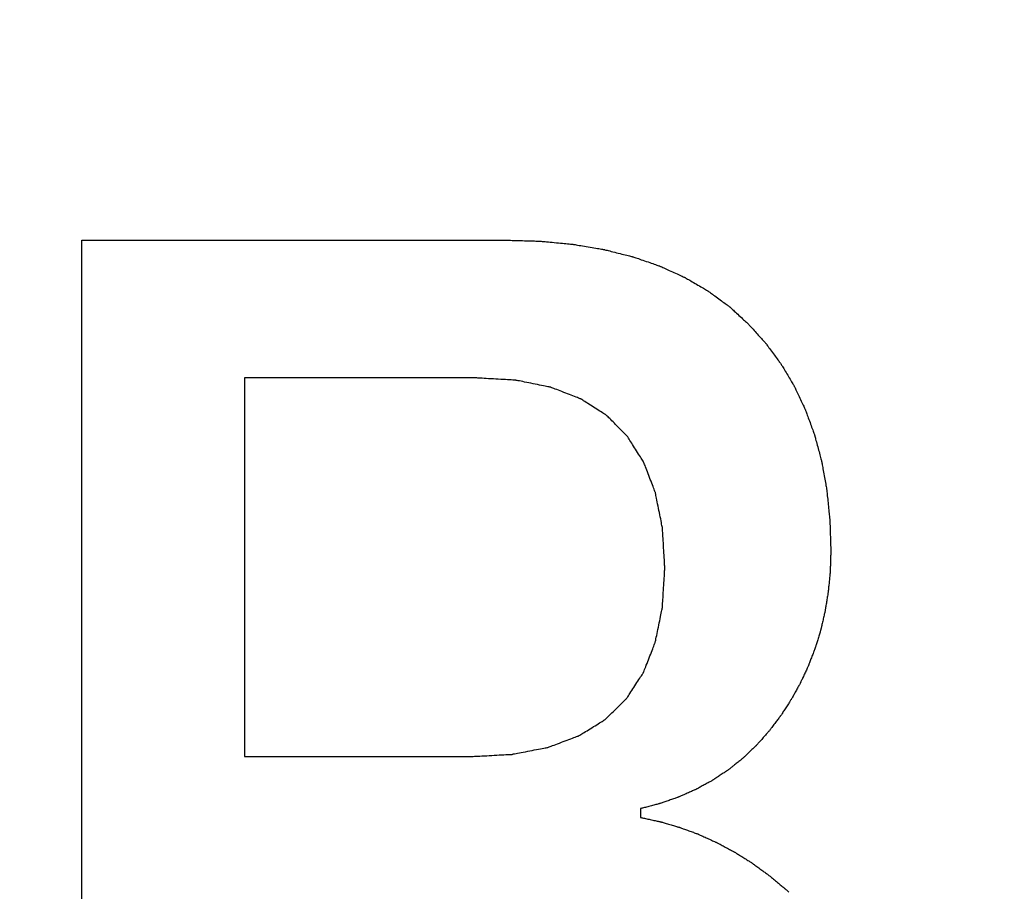
# Model space of a CAD drawing. Units: millimetres. Extents: x -174 to 420, y 0 to 420.
# Drawn here: x 290 to 291, y 256 to 258 of the extents above; entities that cross this region are included whole.
import ezdxf

# ---------------------------------------------------------------- set-up
doc = ezdxf.new("R2010")
doc.units = ezdxf.units.MM
doc.layers.get('0').update_dxf_attribs({"color": 47})
doc.layers.add('text', color=250, linetype='Continuous')
doc.layers.add('РАЗМЕРЫ', color=7, linetype='Continuous', lineweight=25)
doc.styles.add('GOST', font='GOST.shx', dxfattribs={"width": 0.8, "oblique": 15})
doc.dimstyles.new('GOST', dxfattribs={"dimscale": 0, "dimtxt": 3.5, "dimasz": 4, "dimexe": 1.25, "dimexo": 0, "dimgap": 1, "dimtad": 1, "dimrnd": 0.5, "dimtxsty": 'GOST', "dimcen": 1, "dimclrd": 256, "dimclre": 256, "dimadec": 0, "dimazin": 2, "dimtfac": 1, "dimtdec": 4, "dimtmove": 0, "dimatfit": 1, "dimfxl": 1, "dimtolj": 1, "dimtzin": 0, "dimlwd": -1, "dimarcsym": 0})

# ---------------------------------------------------------------- blocks, each defined once
blk = doc.blocks.new('_Oblique')
at = {"color": 0, "linetype": 'ByBlock', "lineweight": -2}
blk.add_line((-0.5, -0.5), (0.5, 0.5), dxfattribs=at)
blk = doc.blocks.new('*D215')
at = {"layer": 'Defpoints', "color": 0}
for p in [(349.5728, 298.1813), (288.7728, 233.6273), (349.5728, 233.6273)]:
    blk.add_point(p, dxfattribs=at)
at = {"layer": 'РАЗМЕРЫ', "lineweight": -2}
for p, q in [((288.7728, 233.6273), (288.7728, 299.4313)), ((349.5728, 233.6273), (349.5728, 299.4313))]:
    blk.add_line(p, q, dxfattribs=at)
at = {"layer": 'РАЗМЕРЫ'}
blk.add_line((288.7728, 298.1813), (349.5728, 298.1813), dxfattribs=at)
at = {"layer": 'РАЗМЕРЫ', "xscale": 4, "yscale": 4, "zscale": 4, "rotation": 180}
blk.add_blockref('_Oblique', (288.7728, 298.1813), dxfattribs=at)
at = {"layer": 'РАЗМЕРЫ', "xscale": 4, "yscale": 4, "zscale": 4}
blk.add_blockref('_Oblique', (349.5728, 298.1813), dxfattribs=at)
at = {"layer": 'РАЗМЕРЫ', "color": 0, "ltscale": 0.4, "insert": (319.1728, 300.9313), "char_height": 3.5, "attachment_point": 5, "style": 'GOST'}
blk.add_mtext('\\A1;61', dxfattribs=at)
blk = doc.blocks.new('*D217')
at = {"layer": 'Defpoints', "color": 0}
for p in [(288.7728, 298.1813), (283.7728, 233.6273), (288.7728, 233.6273)]:
    blk.add_point(p, dxfattribs=at)
at = {"layer": 'РАЗМЕРЫ', "lineweight": -2}
for p, q in [((283.7728, 233.6273), (283.7728, 299.4313)), ((288.7728, 233.6273), (288.7728, 299.4313))]:
    blk.add_line(p, q, dxfattribs=at)
at = {"layer": 'РАЗМЕРЫ'}
blk.add_line((283.7728, 298.1813), (288.7728, 298.1813), dxfattribs=at)
at = {"layer": 'РАЗМЕРЫ', "xscale": 4, "yscale": 4, "zscale": 4, "rotation": 180}
blk.add_blockref('_Oblique', (283.7728, 298.1813), dxfattribs=at)
at = {"layer": 'РАЗМЕРЫ', "xscale": 4, "yscale": 4, "zscale": 4}
blk.add_blockref('_Oblique', (288.7728, 298.1813), dxfattribs=at)
at = {"layer": 'РАЗМЕРЫ', "color": 0, "ltscale": 0.4, "insert": (286.2728, 300.9313), "char_height": 3.5, "attachment_point": 5, "style": 'GOST'}
blk.add_mtext('\\A1;5', dxfattribs=at)

msp = doc.modelspace()

# ---------------------------------------------------------------- linework, layer by layer
at = {"layer": 'text'}
for points in [[(289.6227, 257.4213, 0), (289.6257, 257.4213, 0), (289.6345, 257.4213, 0), (289.6485, 257.4213, 0), (289.6672, 257.4213, 0), (289.6901, 257.4213, 0), (289.7166, 257.4213, 0), (289.7463, 257.4213, 0), (289.7785, 257.4213, 0), (289.8129, 257.4213, 0), (289.8488, 257.4213, 0), (289.8858, 257.4213, 0), (289.9233, 257.4213, 0), (289.9607, 257.4213, 0), (289.9977, 257.4213, 0), (290.0336, 257.4213, 0), (290.068, 257.4213, 0), (290.1003, 257.4213, 0), (290.1299, 257.4213, 0), (290.1564, 257.4213, 0), (290.1793, 257.4213, 0), (290.198, 257.4213, 0), (290.212, 257.4213, 0), (290.2208, 257.4213, 0), (290.2239, 257.4213, 0)], [(289.6227, 256.4485, 0), (289.6227, 256.5563, 0), (289.6227, 256.6642, 0), (289.6227, 256.7706, 0), (289.6227, 256.874, 0), (289.6227, 256.9728, 0), (289.6227, 257.0657, 0), (289.6227, 257.151, 0), (289.6227, 257.2274, 0), (289.6227, 257.2932, 0), (289.6227, 257.347, 0), (289.6227, 257.3873, 0), (289.6227, 257.4126, 0), (289.6227, 257.4213, 0)], [(290.2239, 257.4213, 0), (290.2241, 257.4213, 0), (290.2248, 257.4213, 0), (290.226, 257.4213, 0), (290.2275, 257.4212, 0), (290.2294, 257.4212, 0), (290.2316, 257.4211, 0), (290.234, 257.421, 0), (290.2367, 257.421, 0), (290.2395, 257.4209, 0), (290.2425, 257.4208, 0), (290.2455, 257.4207, 0), (290.2486, 257.4206, 0), (290.2517, 257.4205, 0), (290.2547, 257.4204, 0), (290.2577, 257.4203, 0), (290.2605, 257.4202, 0), (290.2632, 257.4201, 0), (290.2656, 257.4201, 0), (290.2678, 257.42, 0), (290.2697, 257.42, 0), (290.2712, 257.4199, 0), (290.2724, 257.4199, 0), (290.2731, 257.4198, 0), (290.2734, 257.4198, 0)], [(290.2734, 257.4198, 0), (290.2736, 257.4198, 0), (290.2743, 257.4198, 0), (290.2754, 257.4197, 0), (290.2768, 257.4195, 0), (290.2786, 257.4193, 0), (290.2807, 257.4192, 0), (290.283, 257.4189, 0), (290.2855, 257.4187, 0), (290.2882, 257.4184, 0), (290.291, 257.4182, 0), (290.2938, 257.4179, 0), (290.2968, 257.4176, 0), (290.2997, 257.4174, 0), (290.3026, 257.4171, 0), (290.3054, 257.4168, 0), (290.308, 257.4166, 0), (290.3105, 257.4163, 0), (290.3128, 257.4161, 0), (290.3149, 257.4159, 0), (290.3167, 257.4158, 0), (290.3181, 257.4156, 0), (290.3192, 257.4155, 0), (290.3199, 257.4155, 0), (290.3202, 257.4154, 0)], [(290.3202, 257.4154, 0), (290.3204, 257.4154, 0), (290.321, 257.4153, 0), (290.322, 257.4151, 0), (290.3234, 257.4149, 0), (290.3251, 257.4146, 0), (290.327, 257.4143, 0), (290.3292, 257.4139, 0), (290.3316, 257.4135, 0), (290.3341, 257.4131, 0), (290.3367, 257.4127, 0), (290.3394, 257.4122, 0), (290.3422, 257.4117, 0), (290.3449, 257.4113, 0), (290.3476, 257.4108, 0), (290.3502, 257.4104, 0), (290.3528, 257.41, 0), (290.3551, 257.4096, 0), (290.3573, 257.4092, 0), (290.3592, 257.4089, 0), (290.3609, 257.4086, 0), (290.3623, 257.4084, 0), (290.3633, 257.4082, 0), (290.3639, 257.4081, 0), (290.3642, 257.408, 0)], [(290.3642, 257.408, 0), (290.3644, 257.408, 0), (290.365, 257.4078, 0), (290.3659, 257.4076, 0), (290.3672, 257.4073, 0), (290.3688, 257.4069, 0), (290.3706, 257.4064, 0), (290.3726, 257.4059, 0), (290.3748, 257.4054, 0), (290.3772, 257.4048, 0), (290.3797, 257.4042, 0), (290.3822, 257.4035, 0), (290.3848, 257.4029, 0), (290.3873, 257.4022, 0), (290.3899, 257.4016, 0), (290.3923, 257.401, 0), (290.3947, 257.4004, 0), (290.3969, 257.3999, 0), (290.3989, 257.3993, 0), (290.4007, 257.3989, 0), (290.4023, 257.3985, 0), (290.4036, 257.3982, 0), (290.4045, 257.3979, 0), (290.4052, 257.3978, 0), (290.4054, 257.3977, 0)], [(290.4054, 257.3977, 0), (290.4056, 257.3977, 0), (290.4061, 257.3975, 0), (290.407, 257.3972, 0), (290.4082, 257.3968, 0), (290.4097, 257.3962, 0), (290.4114, 257.3957, 0), (290.4133, 257.395, 0), (290.4153, 257.3943, 0), (290.4175, 257.3935, 0), (290.4198, 257.3927, 0), (290.4222, 257.3919, 0), (290.4246, 257.3911, 0), (290.427, 257.3903, 0), (290.4294, 257.3894, 0), (290.4317, 257.3886, 0), (290.4339, 257.3879, 0), (290.4359, 257.3872, 0), (290.4378, 257.3865, 0), (290.4395, 257.3859, 0), (290.441, 257.3854, 0), (290.4422, 257.385, 0), (290.4431, 257.3847, 0), (290.4437, 257.3845, 0), (290.4439, 257.3844, 0)], [(290.4439, 257.3844, 0), (290.444, 257.3844, 0), (290.4446, 257.3841, 0), (290.4454, 257.3837, 0), (290.4465, 257.3832, 0), (290.4479, 257.3826, 0), (290.4494, 257.3819, 0), (290.4512, 257.3811, 0), (290.4531, 257.3802, 0), (290.4551, 257.3793, 0), (290.4572, 257.3783, 0), (290.4594, 257.3773, 0), (290.4617, 257.3763, 0), (290.4639, 257.3753, 0), (290.4661, 257.3743, 0), (290.4682, 257.3734, 0), (290.4702, 257.3724, 0), (290.4721, 257.3716, 0), (290.4739, 257.3708, 0), (290.4755, 257.3701, 0), (290.4768, 257.3694, 0), (290.4779, 257.3689, 0), (290.4788, 257.3686, 0), (290.4793, 257.3683, 0), (290.4795, 257.3682, 0)], [(290.4795, 257.3682, 0), (290.4796, 257.3681, 0), (290.4801, 257.3679, 0), (290.4809, 257.3674, 0), (290.4819, 257.3668, 0), (290.4831, 257.3661, 0), (290.4846, 257.3652, 0), (290.4862, 257.3643, 0), (290.488, 257.3633, 0), (290.4899, 257.3622, 0), (290.4918, 257.361, 0), (290.4939, 257.3598, 0), (290.4959, 257.3586, 0), (290.498, 257.3574, 0), (290.5, 257.3563, 0), (290.5019, 257.3551, 0), (290.5038, 257.354, 0), (290.5056, 257.353, 0), (290.5072, 257.352, 0), (290.5087, 257.3512, 0), (290.5099, 257.3505, 0), (290.5109, 257.3499, 0), (290.5117, 257.3494, 0), (290.5122, 257.3491, 0), (290.5124, 257.349, 0)], [(290.5124, 257.349, 0), (290.5125, 257.3489, 0), (290.513, 257.3486, 0), (290.5137, 257.3481, 0), (290.5146, 257.3474, 0), (290.5157, 257.3466, 0), (290.5171, 257.3456, 0), (290.5186, 257.3445, 0), (290.5202, 257.3433, 0), (290.5219, 257.342, 0), (290.5237, 257.3407, 0), (290.5256, 257.3394, 0), (290.5275, 257.338, 0), (290.5293, 257.3366, 0), (290.5312, 257.3353, 0), (290.533, 257.3339, 0), (290.5347, 257.3327, 0), (290.5364, 257.3315, 0), (290.5378, 257.3304, 0), (290.5392, 257.3294, 0), (290.5403, 257.3286, 0), (290.5413, 257.3279, 0), (290.542, 257.3274, 0), (290.5424, 257.3271, 0), (290.5426, 257.3269, 0)], [(290.5426, 257.3269, 0), (290.5427, 257.3268, 0), (290.5431, 257.3264, 0), (290.5437, 257.3259, 0), (290.5446, 257.3251, 0), (290.5456, 257.3241, 0), (290.5468, 257.323, 0), (290.5482, 257.3218, 0), (290.5496, 257.3204, 0), (290.5512, 257.319, 0), (290.5528, 257.3175, 0), (290.5545, 257.316, 0), (290.5562, 257.3144, 0), (290.5579, 257.3128, 0), (290.5596, 257.3113, 0), (290.5612, 257.3098, 0), (290.5628, 257.3083, 0), (290.5642, 257.307, 0), (290.5656, 257.3058, 0), (290.5668, 257.3047, 0), (290.5678, 257.3037, 0), (290.5687, 257.3029, 0), (290.5693, 257.3023, 0), (290.5697, 257.302, 0), (290.5699, 257.3018, 0)], [(290.5699, 257.3018, 0), (290.57, 257.3017, 0), (290.5703, 257.3013, 0), (290.5709, 257.3007, 0), (290.5717, 257.2998, 0), (290.5726, 257.2988, 0), (290.5737, 257.2976, 0), (290.5749, 257.2962, 0), (290.5762, 257.2948, 0), (290.5776, 257.2932, 0), (290.5791, 257.2916, 0), (290.5806, 257.2899, 0), (290.5821, 257.2882, 0), (290.5836, 257.2865, 0), (290.5851, 257.2849, 0), (290.5866, 257.2832, 0), (290.588, 257.2817, 0), (290.5893, 257.2802, 0), (290.5905, 257.2789, 0), (290.5916, 257.2777, 0), (290.5925, 257.2767, 0), (290.5933, 257.2758, 0), (290.5939, 257.2752, 0), (290.5942, 257.2748, 0), (290.5944, 257.2746, 0)], [(290.5944, 257.2746, 0), (290.5945, 257.2745, 0), (290.5948, 257.2741, 0), (290.5953, 257.2734, 0), (290.596, 257.2725, 0), (290.5968, 257.2714, 0), (290.5977, 257.2701, 0), (290.5988, 257.2686, 0), (290.6, 257.267, 0), (290.6012, 257.2654, 0), (290.6025, 257.2636, 0), (290.6038, 257.2618, 0), (290.6052, 257.26, 0), (290.6065, 257.2582, 0), (290.6078, 257.2564, 0), (290.6091, 257.2546, 0), (290.6104, 257.2529, 0), (290.6115, 257.2514, 0), (290.6126, 257.2499, 0), (290.6135, 257.2486, 0), (290.6144, 257.2475, 0), (290.615, 257.2466, 0), (290.6155, 257.2459, 0), (290.6158, 257.2455, 0), (290.616, 257.2453, 0)], [(290.616, 257.2453, 0), (290.6161, 257.2452, 0), (290.6163, 257.2447, 0), (290.6168, 257.244, 0), (290.6174, 257.243, 0), (290.6181, 257.2418, 0), (290.6189, 257.2404, 0), (290.6198, 257.2389, 0), (290.6208, 257.2372, 0), (290.6219, 257.2354, 0), (290.623, 257.2335, 0), (290.6242, 257.2316, 0), (290.6254, 257.2296, 0), (290.6265, 257.2276, 0), (290.6277, 257.2257, 0), (290.6288, 257.2238, 0), (290.6299, 257.222, 0), (290.6309, 257.2203, 0), (290.6318, 257.2188, 0), (290.6327, 257.2174, 0), (290.6334, 257.2162, 0), (290.634, 257.2152, 0), (290.6344, 257.2145, 0), (290.6347, 257.214, 0), (290.6348, 257.2138, 0)], [(289.8541, 257.2256, 0), (289.8541, 257.2229, 0), (289.8541, 257.2151, 0), (289.8541, 257.2025, 0), (289.8541, 257.1858, 0), (289.8541, 257.1654, 0), (289.8541, 257.1417, 0), (289.8541, 257.1151, 0), (289.8541, 257.0863, 0), (289.8541, 257.0556, 0), (289.8541, 257.0235, 0), (289.8541, 256.9904, 0), (289.8541, 256.9569, 0), (289.8541, 256.9234, 0), (289.8541, 256.8903, 0), (289.8541, 256.8582, 0), (289.8541, 256.8275, 0), (289.8541, 256.7986, 0), (289.8541, 256.7721, 0), (289.8541, 256.7484, 0), (289.8541, 256.728, 0), (289.8541, 256.7112, 0), (289.8541, 256.6987, 0), (289.8541, 256.6909, 0), (289.8541, 256.6881, 0)], [(290.1828, 257.2256, 0), (290.1811, 257.2256, 0), (290.1763, 257.2256, 0), (290.1686, 257.2256, 0), (290.1584, 257.2256, 0), (290.1459, 257.2256, 0), (290.1314, 257.2256, 0), (290.1152, 257.2256, 0), (290.0975, 257.2256, 0), (290.0788, 257.2256, 0), (290.0591, 257.2256, 0), (290.0389, 257.2256, 0), (290.0184, 257.2256, 0), (289.9979, 257.2256, 0), (289.9777, 257.2256, 0), (289.9581, 257.2256, 0), (289.9393, 257.2256, 0), (289.9216, 257.2256, 0), (289.9054, 257.2256, 0), (289.8909, 257.2256, 0), (289.8784, 257.2256, 0), (289.8682, 257.2256, 0), (289.8605, 257.2256, 0), (289.8557, 257.2256, 0), (289.8541, 257.2256, 0)], [(290.239, 257.2224, 0), (290.2387, 257.2225, 0), (290.2379, 257.2225, 0), (290.2365, 257.2226, 0), (290.2348, 257.2227, 0), (290.2327, 257.2228, 0), (290.2302, 257.2229, 0), (290.2274, 257.2231, 0), (290.2244, 257.2233, 0), (290.2212, 257.2235, 0), (290.2178, 257.2236, 0), (290.2144, 257.2238, 0), (290.2109, 257.224, 0), (290.2074, 257.2242, 0), (290.2039, 257.2244, 0), (290.2005, 257.2246, 0), (290.1973, 257.2248, 0), (290.1943, 257.225, 0), (290.1915, 257.2251, 0), (290.1891, 257.2253, 0), (290.1869, 257.2254, 0), (290.1852, 257.2255, 0), (290.1839, 257.2256, 0), (290.183, 257.2256, 0), (290.1828, 257.2256, 0)], [(290.2886, 257.2124, 0), (290.2883, 257.2125, 0), (290.2876, 257.2126, 0), (290.2864, 257.2129, 0), (290.2849, 257.2132, 0), (290.283, 257.2136, 0), (290.2808, 257.214, 0), (290.2784, 257.2145, 0), (290.2757, 257.215, 0), (290.2729, 257.2156, 0), (290.2699, 257.2162, 0), (290.2669, 257.2168, 0), (290.2638, 257.2174, 0), (290.2607, 257.2181, 0), (290.2576, 257.2187, 0), (290.2547, 257.2193, 0), (290.2518, 257.2198, 0), (290.2492, 257.2204, 0), (290.2467, 257.2209, 0), (290.2445, 257.2213, 0), (290.2426, 257.2217, 0), (290.2411, 257.222, 0), (290.2399, 257.2222, 0), (290.2392, 257.2224, 0), (290.239, 257.2224, 0)], [(290.3316, 257.1958, 0), (290.3313, 257.1959, 0), (290.3307, 257.1962, 0), (290.3297, 257.1966, 0), (290.3284, 257.1971, 0), (290.3267, 257.1977, 0), (290.3248, 257.1984, 0), (290.3227, 257.1993, 0), (290.3204, 257.2001, 0), (290.318, 257.2011, 0), (290.3154, 257.2021, 0), (290.3127, 257.2031, 0), (290.3101, 257.2041, 0), (290.3074, 257.2052, 0), (290.3047, 257.2062, 0), (290.3022, 257.2072, 0), (290.2997, 257.2081, 0), (290.2974, 257.209, 0), (290.2953, 257.2098, 0), (290.2934, 257.2106, 0), (290.2917, 257.2112, 0), (290.2904, 257.2117, 0), (290.2894, 257.2121, 0), (290.2888, 257.2124, 0), (290.2886, 257.2124, 0)], [(290.6348, 257.2138, 0), (290.6348, 257.2137, 0), (290.6351, 257.2132, 0), (290.6354, 257.2124, 0), (290.6359, 257.2114, 0), (290.6365, 257.2101, 0), (290.6372, 257.2086, 0), (290.638, 257.2069, 0), (290.6389, 257.2051, 0), (290.6398, 257.2032, 0), (290.6407, 257.2012, 0), (290.6417, 257.1991, 0), (290.6427, 257.197, 0), (290.6436, 257.1949, 0), (290.6446, 257.1929, 0), (290.6456, 257.1909, 0), (290.6465, 257.189, 0), (290.6473, 257.1871, 0), (290.6481, 257.1855, 0), (290.6488, 257.184, 0), (290.6494, 257.1827, 0), (290.6499, 257.1817, 0), (290.6502, 257.1809, 0), (290.6505, 257.1804, 0), (290.6506, 257.1802, 0)], [(290.368, 257.1725, 0), (290.3678, 257.1727, 0), (290.3672, 257.173, 0), (290.3664, 257.1735, 0), (290.3653, 257.1743, 0), (290.3639, 257.1752, 0), (290.3623, 257.1762, 0), (290.3605, 257.1773, 0), (290.3585, 257.1786, 0), (290.3564, 257.1799, 0), (290.3543, 257.1813, 0), (290.352, 257.1827, 0), (290.3498, 257.1842, 0), (290.3475, 257.1856, 0), (290.3453, 257.1871, 0), (290.3431, 257.1885, 0), (290.341, 257.1898, 0), (290.339, 257.191, 0), (290.3372, 257.1922, 0), (290.3356, 257.1932, 0), (290.3343, 257.1941, 0), (290.3331, 257.1948, 0), (290.3323, 257.1954, 0), (290.3317, 257.1957, 0), (290.3316, 257.1958, 0)], [(290.3978, 257.1426, 0), (290.3976, 257.1428, 0), (290.3972, 257.1432, 0), (290.3965, 257.1439, 0), (290.3956, 257.1449, 0), (290.3944, 257.146, 0), (290.3931, 257.1473, 0), (290.3916, 257.1488, 0), (290.39, 257.1504, 0), (290.3883, 257.1521, 0), (290.3865, 257.1539, 0), (290.3847, 257.1557, 0), (290.3829, 257.1576, 0), (290.381, 257.1595, 0), (290.3792, 257.1613, 0), (290.3774, 257.1631, 0), (290.3757, 257.1648, 0), (290.3741, 257.1664, 0), (290.3726, 257.1679, 0), (290.3713, 257.1692, 0), (290.3702, 257.1703, 0), (290.3692, 257.1713, 0), (290.3685, 257.172, 0), (290.3681, 257.1724, 0), (290.368, 257.1725, 0)], [(290.6506, 257.1802, 0), (290.6506, 257.1801, 0), (290.6508, 257.1795, 0), (290.6511, 257.1787, 0), (290.6515, 257.1776, 0), (290.652, 257.1762, 0), (290.6526, 257.1747, 0), (290.6532, 257.1729, 0), (290.6539, 257.171, 0), (290.6547, 257.1689, 0), (290.6554, 257.1668, 0), (290.6562, 257.1646, 0), (290.6571, 257.1624, 0), (290.6579, 257.1602, 0), (290.6587, 257.158, 0), (290.6594, 257.1558, 0), (290.6602, 257.1538, 0), (290.6609, 257.1519, 0), (290.6615, 257.1501, 0), (290.6621, 257.1485, 0), (290.6626, 257.1472, 0), (290.663, 257.1461, 0), (290.6633, 257.1452, 0), (290.6635, 257.1447, 0), (290.6636, 257.1445, 0)], [(290.6636, 257.1445, 0), (290.6636, 257.1443, 0), (290.6638, 257.1438, 0), (290.664, 257.1429, 0), (290.6643, 257.1417, 0), (290.6647, 257.1403, 0), (290.6651, 257.1386, 0), (290.6656, 257.1368, 0), (290.6662, 257.1347, 0), (290.6668, 257.1326, 0), (290.6674, 257.1303, 0), (290.668, 257.128, 0), (290.6686, 257.1256, 0), (290.6692, 257.1233, 0), (290.6699, 257.121, 0), (290.6705, 257.1187, 0), (290.671, 257.1165, 0), (290.6716, 257.1145, 0), (290.6721, 257.1126, 0), (290.6725, 257.111, 0), (290.6729, 257.1095, 0), (290.6732, 257.1084, 0), (290.6735, 257.1075, 0), (290.6736, 257.1069, 0), (290.6737, 257.1067, 0)], [(290.421, 257.1059, 0), (290.4208, 257.1061, 0), (290.4205, 257.1067, 0), (290.42, 257.1075, 0), (290.4192, 257.1087, 0), (290.4184, 257.1101, 0), (290.4173, 257.1117, 0), (290.4162, 257.1135, 0), (290.4149, 257.1155, 0), (290.4136, 257.1176, 0), (290.4122, 257.1197, 0), (290.4108, 257.122, 0), (290.4094, 257.1243, 0), (290.4079, 257.1266, 0), (290.4065, 257.1288, 0), (290.4051, 257.131, 0), (290.4038, 257.1331, 0), (290.4025, 257.1351, 0), (290.4014, 257.1369, 0), (290.4004, 257.1385, 0), (290.3995, 257.1399, 0), (290.3988, 257.1411, 0), (290.3982, 257.1419, 0), (290.3979, 257.1425, 0), (290.3978, 257.1426, 0)], [(290.4376, 257.0626, 0), (290.4375, 257.0629, 0), (290.4372, 257.0635, 0), (290.4368, 257.0645, 0), (290.4363, 257.0658, 0), (290.4357, 257.0675, 0), (290.435, 257.0694, 0), (290.4341, 257.0715, 0), (290.4333, 257.0739, 0), (290.4323, 257.0763, 0), (290.4313, 257.0789, 0), (290.4303, 257.0816, 0), (290.4293, 257.0843, 0), (290.4282, 257.087, 0), (290.4272, 257.0897, 0), (290.4262, 257.0922, 0), (290.4253, 257.0947, 0), (290.4244, 257.097, 0), (290.4236, 257.0992, 0), (290.4228, 257.1011, 0), (290.4222, 257.1027, 0), (290.4217, 257.1041, 0), (290.4213, 257.1051, 0), (290.421, 257.1057, 0), (290.421, 257.1059, 0)], [(290.6737, 257.1067, 0), (290.6737, 257.1065, 0), (290.6738, 257.106, 0), (290.674, 257.105, 0), (290.6742, 257.1038, 0), (290.6745, 257.1023, 0), (290.6748, 257.1005, 0), (290.6751, 257.0985, 0), (290.6755, 257.0964, 0), (290.6759, 257.0941, 0), (290.6764, 257.0917, 0), (290.6768, 257.0893, 0), (290.6773, 257.0868, 0), (290.6777, 257.0843, 0), (290.6782, 257.0818, 0), (290.6786, 257.0795, 0), (290.679, 257.0772, 0), (290.6794, 257.075, 0), (290.6797, 257.0731, 0), (290.6801, 257.0713, 0), (290.6803, 257.0698, 0), (290.6805, 257.0686, 0), (290.6807, 257.0676, 0), (290.6808, 257.067, 0), (290.6809, 257.0668, 0)], [(290.4476, 257.0125, 0), (290.4475, 257.0128, 0), (290.4474, 257.0135, 0), (290.4471, 257.0147, 0), (290.4468, 257.0163, 0), (290.4464, 257.0182, 0), (290.446, 257.0204, 0), (290.4455, 257.0228, 0), (290.445, 257.0255, 0), (290.4444, 257.0284, 0), (290.4438, 257.0314, 0), (290.4432, 257.0345, 0), (290.4426, 257.0376, 0), (290.4419, 257.0407, 0), (290.4413, 257.0438, 0), (290.4407, 257.0468, 0), (290.4402, 257.0497, 0), (290.4396, 257.0523, 0), (290.4391, 257.0548, 0), (290.4387, 257.057, 0), (290.4383, 257.0589, 0), (290.438, 257.0605, 0), (290.4378, 257.0617, 0), (290.4376, 257.0624, 0), (290.4376, 257.0626, 0)], [(290.6809, 257.0668, 0), (290.6809, 257.0666, 0), (290.6809, 257.066, 0), (290.681, 257.065, 0), (290.6812, 257.0637, 0), (290.6813, 257.0621, 0), (290.6815, 257.0603, 0), (290.6817, 257.0582, 0), (290.682, 257.0559, 0), (290.6822, 257.0535, 0), (290.6825, 257.051, 0), (290.6827, 257.0484, 0), (290.683, 257.0458, 0), (290.6833, 257.0432, 0), (290.6835, 257.0406, 0), (290.6838, 257.0381, 0), (290.684, 257.0357, 0), (290.6843, 257.0334, 0), (290.6845, 257.0313, 0), (290.6847, 257.0295, 0), (290.6848, 257.0279, 0), (290.685, 257.0265, 0), (290.6851, 257.0256, 0), (290.6851, 257.025, 0), (290.6852, 257.0247, 0)], [(290.6852, 257.0247, 0), (290.6852, 257.0245, 0), (290.6852, 257.0239, 0), (290.6852, 257.0228, 0), (290.6853, 257.0215, 0), (290.6853, 257.0198, 0), (290.6854, 257.0178, 0), (290.6855, 257.0157, 0), (290.6855, 257.0133, 0), (290.6856, 257.0108, 0), (290.6857, 257.0082, 0), (290.6858, 257.0054, 0), (290.6859, 257.0027, 0), (290.686, 256.9999, 0), (290.6861, 256.9972, 0), (290.6862, 256.9946, 0), (290.6863, 256.9921, 0), (290.6864, 256.9897, 0), (290.6864, 256.9875, 0), (290.6865, 256.9856, 0), (290.6865, 256.9839, 0), (290.6866, 256.9825, 0), (290.6866, 256.9815, 0), (290.6867, 256.9809, 0), (290.6867, 256.9806, 0)], [(290.4509, 256.9558, 0), (290.4508, 256.9561, 0), (290.4508, 256.957, 0), (290.4507, 256.9583, 0), (290.4506, 256.96, 0), (290.4505, 256.9622, 0), (290.4503, 256.9647, 0), (290.4502, 256.9675, 0), (290.45, 256.9705, 0), (290.4498, 256.9738, 0), (290.4496, 256.9772, 0), (290.4494, 256.9807, 0), (290.4492, 256.9842, 0), (290.449, 256.9877, 0), (290.4488, 256.9912, 0), (290.4486, 256.9946, 0), (290.4484, 256.9978, 0), (290.4482, 257.0009, 0), (290.4481, 257.0037, 0), (290.4479, 257.0062, 0), (290.4478, 257.0083, 0), (290.4477, 257.0101, 0), (290.4476, 257.0114, 0), (290.4476, 257.0123, 0), (290.4476, 257.0125, 0)], [(290.6867, 256.9806, 0), (290.6867, 256.9805, 0), (290.6866, 256.9801, 0), (290.6866, 256.9794, 0), (290.6866, 256.9785, 0), (290.6866, 256.9774, 0), (290.6865, 256.9761, 0), (290.6865, 256.9746, 0), (290.6864, 256.9731, 0), (290.6864, 256.9714, 0), (290.6863, 256.9697, 0), (290.6863, 256.9679, 0), (290.6862, 256.966, 0), (290.6862, 256.9642, 0), (290.6861, 256.9624, 0), (290.686, 256.9607, 0), (290.686, 256.959, 0), (290.6859, 256.9574, 0), (290.6859, 256.956, 0), (290.6859, 256.9547, 0), (290.6858, 256.9536, 0), (290.6858, 256.9527, 0), (290.6858, 256.952, 0), (290.6858, 256.9516, 0), (290.6858, 256.9514, 0)], [(290.4475, 256.8995, 0), (290.4475, 256.8998, 0), (290.4475, 256.9006, 0), (290.4476, 256.902, 0), (290.4477, 256.9037, 0), (290.4478, 256.9059, 0), (290.448, 256.9083, 0), (290.4482, 256.9111, 0), (290.4483, 256.9141, 0), (290.4485, 256.9174, 0), (290.4487, 256.9207, 0), (290.4489, 256.9242, 0), (290.4492, 256.9277, 0), (290.4494, 256.9312, 0), (290.4496, 256.9347, 0), (290.4498, 256.938, 0), (290.45, 256.9412, 0), (290.4502, 256.9443, 0), (290.4503, 256.947, 0), (290.4505, 256.9495, 0), (290.4506, 256.9517, 0), (290.4507, 256.9534, 0), (290.4508, 256.9547, 0), (290.4508, 256.9556, 0), (290.4509, 256.9558, 0)], [(290.6858, 256.9514, 0), (290.6857, 256.9513, 0), (290.6857, 256.9509, 0), (290.6856, 256.9502, 0), (290.6856, 256.9493, 0), (290.6855, 256.9483, 0), (290.6853, 256.947, 0), (290.6852, 256.9456, 0), (290.6851, 256.9441, 0), (290.6849, 256.9425, 0), (290.6847, 256.9408, 0), (290.6846, 256.9391, 0), (290.6844, 256.9373, 0), (290.6842, 256.9355, 0), (290.6841, 256.9338, 0), (290.6839, 256.9321, 0), (290.6838, 256.9305, 0), (290.6836, 256.929, 0), (290.6835, 256.9276, 0), (290.6834, 256.9263, 0), (290.6833, 256.9252, 0), (290.6832, 256.9244, 0), (290.6831, 256.9237, 0), (290.6831, 256.9233, 0), (290.6831, 256.9231, 0)], [(290.6831, 256.9231, 0), (290.683, 256.923, 0), (290.683, 256.9226, 0), (290.6829, 256.922, 0), (290.6827, 256.9211, 0), (290.6826, 256.92, 0), (290.6824, 256.9188, 0), (290.6822, 256.9175, 0), (290.6819, 256.916, 0), (290.6817, 256.9144, 0), (290.6814, 256.9128, 0), (290.6811, 256.9111, 0), (290.6809, 256.9093, 0), (290.6806, 256.9076, 0), (290.6803, 256.9059, 0), (290.6801, 256.9043, 0), (290.6798, 256.9027, 0), (290.6796, 256.9012, 0), (290.6793, 256.8999, 0), (290.6792, 256.8986, 0), (290.679, 256.8976, 0), (290.6788, 256.8967, 0), (290.6787, 256.8961, 0), (290.6787, 256.8957, 0), (290.6787, 256.8955, 0)], [(290.4372, 256.8498, 0), (290.4372, 256.8501, 0), (290.4374, 256.8508, 0), (290.4376, 256.852, 0), (290.4379, 256.8535, 0), (290.4383, 256.8554, 0), (290.4388, 256.8576, 0), (290.4393, 256.8601, 0), (290.4398, 256.8627, 0), (290.4404, 256.8656, 0), (290.441, 256.8685, 0), (290.4417, 256.8716, 0), (290.4423, 256.8747, 0), (290.443, 256.8778, 0), (290.4436, 256.8808, 0), (290.4442, 256.8838, 0), (290.4448, 256.8867, 0), (290.4453, 256.8893, 0), (290.4458, 256.8918, 0), (290.4463, 256.894, 0), (290.4467, 256.8959, 0), (290.447, 256.8974, 0), (290.4473, 256.8986, 0), (290.4474, 256.8993, 0), (290.4475, 256.8995, 0)], [(290.6787, 256.8955, 0), (290.6786, 256.8954, 0), (290.6785, 256.895, 0), (290.6784, 256.8944, 0), (290.6782, 256.8935, 0), (290.678, 256.8925, 0), (290.6777, 256.8913, 0), (290.6774, 256.89, 0), (290.6771, 256.8886, 0), (290.6767, 256.887, 0), (290.6764, 256.8854, 0), (290.676, 256.8838, 0), (290.6756, 256.8821, 0), (290.6752, 256.8804, 0), (290.6749, 256.8788, 0), (290.6745, 256.8772, 0), (290.6741, 256.8756, 0), (290.6738, 256.8742, 0), (290.6735, 256.8728, 0), (290.6732, 256.8717, 0), (290.673, 256.8706, 0), (290.6728, 256.8698, 0), (290.6727, 256.8692, 0), (290.6726, 256.8688, 0), (290.6726, 256.8686, 0)], [(290.6726, 256.8686, 0), (290.6725, 256.8685, 0), (290.6724, 256.8681, 0), (290.6722, 256.8675, 0), (290.672, 256.8667, 0), (290.6717, 256.8657, 0), (290.6713, 256.8646, 0), (290.6709, 256.8633, 0), (290.6705, 256.8619, 0), (290.67, 256.8604, 0), (290.6695, 256.8589, 0), (290.6691, 256.8573, 0), (290.6686, 256.8556, 0), (290.6681, 256.854, 0), (290.6676, 256.8524, 0), (290.6671, 256.8509, 0), (290.6666, 256.8494, 0), (290.6662, 256.848, 0), (290.6658, 256.8467, 0), (290.6655, 256.8456, 0), (290.6652, 256.8446, 0), (290.6649, 256.8438, 0), (290.6647, 256.8432, 0), (290.6646, 256.8428, 0), (290.6646, 256.8426, 0)], [(290.4203, 256.8067, 0), (290.4203, 256.807, 0), (290.4206, 256.8076, 0), (290.421, 256.8086, 0), (290.4215, 256.8099, 0), (290.4222, 256.8116, 0), (290.4229, 256.8135, 0), (290.4237, 256.8156, 0), (290.4246, 256.8179, 0), (290.4256, 256.8204, 0), (290.4266, 256.823, 0), (290.4277, 256.8256, 0), (290.4287, 256.8283, 0), (290.4298, 256.831, 0), (290.4308, 256.8336, 0), (290.4318, 256.8362, 0), (290.4328, 256.8387, 0), (290.4337, 256.841, 0), (290.4345, 256.8431, 0), (290.4353, 256.845, 0), (290.4359, 256.8466, 0), (290.4364, 256.848, 0), (290.4368, 256.849, 0), (290.4371, 256.8496, 0), (290.4372, 256.8498, 0)], [(290.6646, 256.8426, 0), (290.6645, 256.8425, 0), (290.6644, 256.8421, 0), (290.6641, 256.8415, 0), (290.6638, 256.8408, 0), (290.6635, 256.8398, 0), (290.663, 256.8387, 0), (290.6626, 256.8374, 0), (290.662, 256.8361, 0), (290.6615, 256.8346, 0), (290.6609, 256.8331, 0), (290.6603, 256.8315, 0), (290.6597, 256.8299, 0), (290.6591, 256.8284, 0), (290.6585, 256.8268, 0), (290.6579, 256.8253, 0), (290.6574, 256.8238, 0), (290.6569, 256.8225, 0), (290.6564, 256.8212, 0), (290.6559, 256.8201, 0), (290.6556, 256.8191, 0), (290.6553, 256.8183, 0), (290.655, 256.8177, 0), (290.6549, 256.8174, 0), (290.6549, 256.8172, 0)], [(290.6549, 256.8172, 0), (290.6548, 256.8171, 0), (290.6546, 256.8168, 0), (290.6544, 256.8162, 0), (290.654, 256.8154, 0), (290.6536, 256.8145, 0), (290.6531, 256.8134, 0), (290.6525, 256.8122, 0), (290.6519, 256.8109, 0), (290.6513, 256.8095, 0), (290.6506, 256.808, 0), (290.6499, 256.8065, 0), (290.6492, 256.8049, 0), (290.6484, 256.8034, 0), (290.6477, 256.8019, 0), (290.6471, 256.8004, 0), (290.6464, 256.799, 0), (290.6458, 256.7977, 0), (290.6452, 256.7965, 0), (290.6447, 256.7954, 0), (290.6443, 256.7945, 0), (290.6439, 256.7937, 0), (290.6437, 256.7931, 0), (290.6435, 256.7928, 0), (290.6435, 256.7926, 0)], [(290.3965, 256.7703, 0), (290.3966, 256.7705, 0), (290.3969, 256.7711, 0), (290.3975, 256.7719, 0), (290.3982, 256.773, 0), (290.3991, 256.7744, 0), (290.4002, 256.776, 0), (290.4014, 256.7778, 0), (290.4026, 256.7798, 0), (290.404, 256.7819, 0), (290.4054, 256.784, 0), (290.4069, 256.7863, 0), (290.4084, 256.7885, 0), (290.4098, 256.7908, 0), (290.4113, 256.793, 0), (290.4127, 256.7952, 0), (290.4141, 256.7973, 0), (290.4154, 256.7993, 0), (290.4165, 256.8011, 0), (290.4176, 256.8027, 0), (290.4185, 256.804, 0), (290.4192, 256.8052, 0), (290.4198, 256.806, 0), (290.4201, 256.8066, 0), (290.4203, 256.8067, 0)], [(290.6435, 256.7926, 0), (290.6434, 256.7925, 0), (290.6432, 256.7922, 0), (290.6429, 256.7916, 0), (290.6425, 256.7909, 0), (290.642, 256.79, 0), (290.6414, 256.7889, 0), (290.6407, 256.7877, 0), (290.64, 256.7865, 0), (290.6393, 256.7851, 0), (290.6385, 256.7837, 0), (290.6377, 256.7822, 0), (290.6369, 256.7807, 0), (290.636, 256.7793, 0), (290.6352, 256.7778, 0), (290.6344, 256.7764, 0), (290.6337, 256.775, 0), (290.633, 256.7737, 0), (290.6323, 256.7726, 0), (290.6317, 256.7715, 0), (290.6312, 256.7706, 0), (290.6308, 256.7699, 0), (290.6305, 256.7693, 0), (290.6303, 256.769, 0), (290.6303, 256.7688, 0)], [(290.366, 256.7405, 0), (290.3661, 256.7407, 0), (290.3666, 256.7411, 0), (290.3673, 256.7418, 0), (290.3682, 256.7427, 0), (290.3694, 256.7439, 0), (290.3707, 256.7452, 0), (290.3722, 256.7467, 0), (290.3739, 256.7483, 0), (290.3756, 256.75, 0), (290.3774, 256.7517, 0), (290.3793, 256.7536, 0), (290.3812, 256.7554, 0), (290.3831, 256.7573, 0), (290.385, 256.7591, 0), (290.3868, 256.7609, 0), (290.3886, 256.7626, 0), (290.3902, 256.7642, 0), (290.3917, 256.7657, 0), (290.393, 256.767, 0), (290.3942, 256.7681, 0), (290.3951, 256.7691, 0), (290.3959, 256.7698, 0), (290.3963, 256.7702, 0), (290.3965, 256.7703, 0)], [(290.6303, 256.7688, 0), (290.6302, 256.7687, 0), (290.63, 256.7684, 0), (290.6296, 256.7679, 0), (290.6291, 256.7671, 0), (290.6286, 256.7663, 0), (290.6279, 256.7652, 0), (290.6272, 256.7641, 0), (290.6264, 256.7629, 0), (290.6255, 256.7616, 0), (290.6246, 256.7602, 0), (290.6237, 256.7588, 0), (290.6228, 256.7573, 0), (290.6218, 256.7559, 0), (290.6209, 256.7545, 0), (290.62, 256.7531, 0), (290.6191, 256.7518, 0), (290.6183, 256.7506, 0), (290.6176, 256.7494, 0), (290.6169, 256.7484, 0), (290.6164, 256.7475, 0), (290.6159, 256.7468, 0), (290.6156, 256.7463, 0), (290.6153, 256.746, 0), (290.6153, 256.7458, 0)], [(290.3287, 256.7175, 0), (290.3288, 256.7177, 0), (290.3294, 256.718, 0), (290.3303, 256.7185, 0), (290.3314, 256.7192, 0), (290.3328, 256.7201, 0), (290.3345, 256.7211, 0), (290.3363, 256.7223, 0), (290.3383, 256.7235, 0), (290.3405, 256.7248, 0), (290.3427, 256.7262, 0), (290.345, 256.7276, 0), (290.3473, 256.729, 0), (290.3496, 256.7305, 0), (290.3519, 256.7319, 0), (290.3542, 256.7333, 0), (290.3563, 256.7346, 0), (290.3583, 256.7358, 0), (290.3601, 256.7369, 0), (290.3618, 256.738, 0), (290.3632, 256.7388, 0), (290.3644, 256.7396, 0), (290.3652, 256.7401, 0), (290.3658, 256.7404, 0), (290.366, 256.7405, 0)], [(290.6153, 256.7458, 0), (290.6152, 256.7457, 0), (290.6149, 256.7454, 0), (290.6145, 256.7449, 0), (290.614, 256.7442, 0), (290.6134, 256.7434, 0), (290.6127, 256.7424, 0), (290.6118, 256.7413, 0), (290.611, 256.7401, 0), (290.61, 256.7389, 0), (290.609, 256.7376, 0), (290.608, 256.7362, 0), (290.607, 256.7348, 0), (290.6059, 256.7335, 0), (290.6049, 256.7321, 0), (290.6039, 256.7308, 0), (290.603, 256.7295, 0), (290.6021, 256.7284, 0), (290.6013, 256.7273, 0), (290.6005, 256.7263, 0), (290.5999, 256.7255, 0), (290.5994, 256.7248, 0), (290.599, 256.7243, 0), (290.5987, 256.724, 0), (290.5987, 256.7238, 0)], [(290.2847, 256.701, 0), (290.2849, 256.7011, 0), (290.2855, 256.7014, 0), (290.2865, 256.7017, 0), (290.2879, 256.7023, 0), (290.2896, 256.7029, 0), (290.2915, 256.7036, 0), (290.2937, 256.7044, 0), (290.2961, 256.7053, 0), (290.2986, 256.7063, 0), (290.3012, 256.7072, 0), (290.3039, 256.7083, 0), (290.3067, 256.7093, 0), (290.3094, 256.7103, 0), (290.3121, 256.7113, 0), (290.3147, 256.7123, 0), (290.3173, 256.7133, 0), (290.3196, 256.7141, 0), (290.3218, 256.715, 0), (290.3237, 256.7157, 0), (290.3254, 256.7163, 0), (290.3268, 256.7168, 0), (290.3278, 256.7172, 0), (290.3284, 256.7175, 0), (290.3287, 256.7175, 0)], [(290.5987, 256.7238, 0), (290.5986, 256.7237, 0), (290.5983, 256.7234, 0), (290.5979, 256.723, 0), (290.5973, 256.7224, 0), (290.5967, 256.7216, 0), (290.5959, 256.7207, 0), (290.595, 256.7197, 0), (290.594, 256.7186, 0), (290.593, 256.7175, 0), (290.5919, 256.7163, 0), (290.5908, 256.715, 0), (290.5897, 256.7138, 0), (290.5886, 256.7125, 0), (290.5875, 256.7113, 0), (290.5864, 256.7101, 0), (290.5854, 256.709, 0), (290.5844, 256.7079, 0), (290.5836, 256.7069, 0), (290.5828, 256.706, 0), (290.5821, 256.7052, 0), (290.5815, 256.7046, 0), (290.5811, 256.7041, 0), (290.5808, 256.7038, 0), (290.5808, 256.7037, 0)], [(290.2339, 256.6912, 0), (290.2341, 256.6913, 0), (290.2349, 256.6914, 0), (290.236, 256.6917, 0), (290.2376, 256.692, 0), (290.2396, 256.6923, 0), (290.2418, 256.6928, 0), (290.2443, 256.6933, 0), (290.247, 256.6938, 0), (290.2499, 256.6943, 0), (290.253, 256.6949, 0), (290.2561, 256.6955, 0), (290.2593, 256.6961, 0), (290.2624, 256.6968, 0), (290.2655, 256.6974, 0), (290.2686, 256.6979, 0), (290.2715, 256.6985, 0), (290.2742, 256.699, 0), (290.2767, 256.6995, 0), (290.279, 256.6999, 0), (290.2809, 256.7003, 0), (290.2825, 256.7006, 0), (290.2837, 256.7008, 0), (290.2844, 256.701, 0), (290.2847, 256.701, 0)], [(290.5808, 256.7037, 0), (290.5807, 256.7036, 0), (290.5804, 256.7034, 0), (290.5799, 256.703, 0), (290.5793, 256.7024, 0), (290.5786, 256.7017, 0), (290.5777, 256.7009, 0), (290.5768, 256.7, 0), (290.5758, 256.699, 0), (290.5747, 256.6979, 0), (290.5735, 256.6969, 0), (290.5723, 256.6957, 0), (290.5711, 256.6946, 0), (290.5699, 256.6934, 0), (290.5687, 256.6923, 0), (290.5676, 256.6912, 0), (290.5665, 256.6902, 0), (290.5654, 256.6892, 0), (290.5645, 256.6883, 0), (290.5636, 256.6875, 0), (290.5629, 256.6868, 0), (290.5623, 256.6862, 0), (290.5618, 256.6858, 0), (290.5616, 256.6855, 0), (290.5615, 256.6854, 0)], [(289.8541, 256.6881, 0), (289.8557, 256.6881, 0), (289.8604, 256.6881, 0), (289.8679, 256.6881, 0), (289.8779, 256.6881, 0), (289.8902, 256.6881, 0), (289.9044, 256.6881, 0), (289.9203, 256.6881, 0), (289.9376, 256.6881, 0), (289.956, 256.6881, 0), (289.9753, 256.6881, 0), (289.9951, 256.6881, 0), (290.0152, 256.6881, 0), (290.0352, 256.6881, 0), (290.0551, 256.6881, 0), (290.0743, 256.6881, 0), (290.0927, 256.6881, 0), (290.11, 256.6881, 0), (290.1259, 256.6881, 0), (290.1401, 256.6881, 0), (290.1524, 256.6881, 0), (290.1624, 256.6881, 0), (290.1699, 256.6881, 0), (290.1746, 256.6881, 0), (290.1763, 256.6881, 0)], [(290.1763, 256.6881, 0), (290.1766, 256.6882, 0), (290.1774, 256.6882, 0), (290.1787, 256.6883, 0), (290.1805, 256.6884, 0), (290.1827, 256.6885, 0), (290.1853, 256.6886, 0), (290.1881, 256.6888, 0), (290.1912, 256.6889, 0), (290.1945, 256.6891, 0), (290.1979, 256.6893, 0), (290.2015, 256.6895, 0), (290.2051, 256.6897, 0), (290.2087, 256.6899, 0), (290.2122, 256.6901, 0), (290.2156, 256.6903, 0), (290.2189, 256.6904, 0), (290.222, 256.6906, 0), (290.2249, 256.6908, 0), (290.2274, 256.6909, 0), (290.2296, 256.691, 0), (290.2314, 256.6911, 0), (290.2327, 256.6912, 0), (290.2336, 256.6912, 0), (290.2339, 256.6912, 0)], [(290.5615, 256.6854, 0), (290.5614, 256.6854, 0), (290.5611, 256.6851, 0), (290.5606, 256.6847, 0), (290.5599, 256.6842, 0), (290.5591, 256.6836, 0), (290.5582, 256.6829, 0), (290.5572, 256.682, 0), (290.5561, 256.6812, 0), (290.5549, 256.6802, 0), (290.5537, 256.6792, 0), (290.5524, 256.6782, 0), (290.5511, 256.6772, 0), (290.5498, 256.6762, 0), (290.5485, 256.6751, 0), (290.5473, 256.6742, 0), (290.5461, 256.6732, 0), (290.545, 256.6723, 0), (290.544, 256.6715, 0), (290.5431, 256.6708, 0), (290.5423, 256.6702, 0), (290.5416, 256.6696, 0), (290.5412, 256.6693, 0), (290.5409, 256.669, 0), (290.5408, 256.6689, 0)], [(290.5408, 256.6689, 0), (290.5406, 256.6689, 0), (290.5403, 256.6686, 0), (290.5398, 256.6683, 0), (290.5391, 256.6679, 0), (290.5383, 256.6673, 0), (290.5373, 256.6666, 0), (290.5362, 256.6659, 0), (290.535, 256.6651, 0), (290.5338, 256.6643, 0), (290.5324, 256.6634, 0), (290.5311, 256.6625, 0), (290.5297, 256.6616, 0), (290.5283, 256.6607, 0), (290.527, 256.6598, 0), (290.5257, 256.6589, 0), (290.5244, 256.6581, 0), (290.5232, 256.6573, 0), (290.5221, 256.6565, 0), (290.5211, 256.6559, 0), (290.5203, 256.6553, 0), (290.5196, 256.6549, 0), (290.5191, 256.6545, 0), (290.5188, 256.6543, 0), (290.5187, 256.6542, 0)], [(290.4952, 256.6414, 0), (290.495, 256.6414, 0), (290.4947, 256.6412, 0), (290.4941, 256.641, 0), (290.4933, 256.6406, 0), (290.4924, 256.6402, 0), (290.4913, 256.6397, 0), (290.49, 256.6392, 0), (290.4887, 256.6386, 0), (290.4873, 256.638, 0), (290.4858, 256.6373, 0), (290.4843, 256.6366, 0), (290.4827, 256.6359, 0), (290.4812, 256.6353, 0), (290.4796, 256.6346, 0), (290.4781, 256.6339, 0), (290.4767, 256.6333, 0), (290.4754, 256.6327, 0), (290.4741, 256.6322, 0), (290.4731, 256.6317, 0), (290.4721, 256.6313, 0), (290.4713, 256.6309, 0), (290.4707, 256.6307, 0), (290.4704, 256.6305, 0), (290.4703, 256.6304, 0)], [(290.5187, 256.6542, 0), (290.5185, 256.6542, 0), (290.5182, 256.654, 0), (290.5176, 256.6537, 0), (290.5169, 256.6533, 0), (290.516, 256.6528, 0), (290.515, 256.6522, 0), (290.5138, 256.6516, 0), (290.5126, 256.6509, 0), (290.5112, 256.6502, 0), (290.5098, 256.6494, 0), (290.5084, 256.6486, 0), (290.5069, 256.6478, 0), (290.5054, 256.647, 0), (290.504, 256.6463, 0), (290.5026, 256.6455, 0), (290.5013, 256.6448, 0), (290.5, 256.6441, 0), (290.4988, 256.6434, 0), (290.4978, 256.6429, 0), (290.4969, 256.6424, 0), (290.4962, 256.642, 0), (290.4956, 256.6417, 0), (290.4953, 256.6415, 0), (290.4952, 256.6414, 0)], [(290.4703, 256.6304, 0), (290.4701, 256.6304, 0), (290.4697, 256.6303, 0), (290.4691, 256.63, 0), (290.4683, 256.6298, 0), (290.4673, 256.6294, 0), (290.4661, 256.629, 0), (290.4649, 256.6286, 0), (290.4634, 256.6281, 0), (290.4619, 256.6276, 0), (290.4604, 256.627, 0), (290.4587, 256.6265, 0), (290.4571, 256.6259, 0), (290.4555, 256.6253, 0), (290.4539, 256.6248, 0), (290.4523, 256.6242, 0), (290.4508, 256.6237, 0), (290.4494, 256.6232, 0), (290.4481, 256.6228, 0), (290.4469, 256.6224, 0), (290.4459, 256.622, 0), (290.4451, 256.6217, 0), (290.4445, 256.6215, 0), (290.4441, 256.6214, 0), (290.444, 256.6213, 0)], [(290.444, 256.6213, 0), (290.4438, 256.6213, 0), (290.4434, 256.6212, 0), (290.4428, 256.621, 0), (290.4419, 256.6208, 0), (290.4409, 256.6205, 0), (290.4396, 256.6202, 0), (290.4383, 256.6198, 0), (290.4368, 256.6194, 0), (290.4352, 256.619, 0), (290.4335, 256.6186, 0), (290.4318, 256.6181, 0), (290.4301, 256.6177, 0), (290.4284, 256.6172, 0), (290.4267, 256.6168, 0), (290.425, 256.6163, 0), (290.4234, 256.6159, 0), (290.422, 256.6155, 0), (290.4206, 256.6152, 0), (290.4194, 256.6149, 0), (290.4183, 256.6146, 0), (290.4174, 256.6144, 0), (290.4168, 256.6142, 0), (290.4164, 256.6141, 0), (290.4163, 256.614, 0)], [(290.4163, 256.614, 0), (290.4163, 256.614, 0), (290.4163, 256.6138, 0), (290.4163, 256.6135, 0), (290.4163, 256.6131, 0), (290.4163, 256.6126, 0), (290.4163, 256.6121, 0), (290.4163, 256.6115, 0), (290.4163, 256.6108, 0), (290.4163, 256.6101, 0), (290.4163, 256.6094, 0), (290.4163, 256.6086, 0), (290.4163, 256.6078, 0), (290.4163, 256.6071, 0), (290.4163, 256.6063, 0), (290.4163, 256.6056, 0), (290.4163, 256.6049, 0), (290.4163, 256.6042, 0), (290.4163, 256.6036, 0), (290.4163, 256.603, 0), (290.4163, 256.6026, 0), (290.4163, 256.6022, 0), (290.4163, 256.6019, 0), (290.4163, 256.6017, 0), (290.4163, 256.6016, 0)], [(290.4163, 256.6016, 0), (290.4164, 256.6016, 0), (290.4168, 256.6015, 0), (290.4175, 256.6014, 0), (290.4183, 256.6012, 0), (290.4194, 256.601, 0), (290.4206, 256.6007, 0), (290.422, 256.6004, 0), (290.4235, 256.6001, 0), (290.4251, 256.5997, 0), (290.4268, 256.5993, 0), (290.4286, 256.599, 0), (290.4303, 256.5986, 0), (290.4321, 256.5982, 0), (290.4338, 256.5978, 0), (290.4355, 256.5975, 0), (290.4371, 256.5971, 0), (290.4386, 256.5968, 0), (290.44, 256.5965, 0), (290.4412, 256.5962, 0), (290.4423, 256.596, 0), (290.4432, 256.5958, 0), (290.4438, 256.5957, 0), (290.4442, 256.5956, 0), (290.4444, 256.5955, 0)], [(290.4444, 256.5955, 0), (290.4445, 256.5955, 0), (290.4449, 256.5954, 0), (290.4455, 256.5952, 0), (290.4464, 256.595, 0), (290.4474, 256.5947, 0), (290.4486, 256.5943, 0), (290.45, 256.5939, 0), (290.4514, 256.5935, 0), (290.453, 256.593, 0), (290.4546, 256.5926, 0), (290.4563, 256.5921, 0), (290.458, 256.5916, 0), (290.4597, 256.5911, 0), (290.4614, 256.5906, 0), (290.463, 256.5901, 0), (290.4646, 256.5897, 0), (290.466, 256.5893, 0), (290.4674, 256.5889, 0), (290.4686, 256.5885, 0), (290.4696, 256.5882, 0), (290.4705, 256.588, 0), (290.4711, 256.5878, 0), (290.4715, 256.5877, 0), (290.4717, 256.5876, 0)], [(290.4717, 256.5876, 0), (290.4718, 256.5876, 0), (290.4722, 256.5874, 0), (290.4728, 256.5872, 0), (290.4736, 256.5869, 0), (290.4746, 256.5866, 0), (290.4758, 256.5861, 0), (290.4771, 256.5856, 0), (290.4786, 256.5851, 0), (290.4801, 256.5846, 0), (290.4817, 256.584, 0), (290.4833, 256.5834, 0), (290.485, 256.5828, 0), (290.4866, 256.5822, 0), (290.4883, 256.5816, 0), (290.4898, 256.581, 0), (290.4914, 256.5805, 0), (290.4928, 256.5799, 0), (290.4941, 256.5795, 0), (290.4953, 256.579, 0), (290.4963, 256.5787, 0), (290.4971, 256.5784, 0), (290.4977, 256.5781, 0), (290.4981, 256.578, 0), (290.4983, 256.5779, 0)], [(290.4983, 256.5779, 0), (290.4984, 256.5779, 0), (290.4988, 256.5777, 0), (290.4994, 256.5774, 0), (290.5002, 256.5771, 0), (290.5012, 256.5766, 0), (290.5023, 256.5761, 0), (290.5036, 256.5755, 0), (290.505, 256.5749, 0), (290.5065, 256.5742, 0), (290.508, 256.5735, 0), (290.5096, 256.5728, 0), (290.5112, 256.5721, 0), (290.5128, 256.5714, 0), (290.5144, 256.5706, 0), (290.516, 256.5699, 0), (290.5174, 256.5693, 0), (290.5188, 256.5686, 0), (290.5201, 256.5681, 0), (290.5213, 256.5676, 0), (290.5222, 256.5671, 0), (290.523, 256.5667, 0), (290.5236, 256.5665, 0), (290.524, 256.5663, 0), (290.5242, 256.5662, 0)], [(290.5242, 256.5662, 0), (290.5243, 256.5662, 0), (290.5247, 256.566, 0), (290.5252, 256.5657, 0), (290.526, 256.5652, 0), (290.527, 256.5647, 0), (290.5281, 256.5641, 0), (290.5293, 256.5635, 0), (290.5307, 256.5627, 0), (290.5321, 256.562, 0), (290.5336, 256.5612, 0), (290.5352, 256.5603, 0), (290.5368, 256.5595, 0), (290.5383, 256.5586, 0), (290.5399, 256.5578, 0), (290.5414, 256.557, 0), (290.5428, 256.5562, 0), (290.5442, 256.5555, 0), (290.5454, 256.5548, 0), (290.5465, 256.5543, 0), (290.5475, 256.5537, 0), (290.5483, 256.5533, 0), (290.5489, 256.553, 0), (290.5492, 256.5528, 0), (290.5494, 256.5527, 0)], [(290.5494, 256.5527, 0), (290.5495, 256.5527, 0), (290.5498, 256.5524, 0), (290.5504, 256.5521, 0), (290.5512, 256.5516, 0), (290.5521, 256.551, 0), (290.5532, 256.5503, 0), (290.5544, 256.5496, 0), (290.5557, 256.5488, 0), (290.5571, 256.5479, 0), (290.5586, 256.547, 0), (290.5601, 256.546, 0), (290.5617, 256.5451, 0), (290.5632, 256.5441, 0), (290.5647, 256.5432, 0), (290.5662, 256.5423, 0), (290.5676, 256.5414, 0), (290.5689, 256.5406, 0), (290.5701, 256.5398, 0), (290.5712, 256.5392, 0), (290.5721, 256.5386, 0), (290.5729, 256.5381, 0), (290.5735, 256.5377, 0), (290.5738, 256.5375, 0), (290.574, 256.5374, 0)], [(290.574, 256.5374, 0), (290.5741, 256.5374, 0), (290.5744, 256.5371, 0), (290.575, 256.5367, 0), (290.5757, 256.5362, 0), (290.5766, 256.5355, 0), (290.5777, 256.5347, 0), (290.5789, 256.5339, 0), (290.5801, 256.533, 0), (290.5815, 256.532, 0), (290.5829, 256.5309, 0), (290.5844, 256.5299, 0), (290.5859, 256.5288, 0), (290.5873, 256.5277, 0), (290.5888, 256.5266, 0), (290.5902, 256.5256, 0), (290.5916, 256.5246, 0), (290.5929, 256.5237, 0), (290.594, 256.5228, 0), (290.5951, 256.5221, 0), (290.596, 256.5214, 0), (290.5967, 256.5209, 0), (290.5973, 256.5205, 0), (290.5976, 256.5202, 0), (290.5978, 256.5201, 0)], [(290.5978, 256.5201, 0), (290.5979, 256.52, 0), (290.5982, 256.5198, 0), (290.5988, 256.5193, 0), (290.5995, 256.5187, 0), (290.6004, 256.518, 0), (290.6014, 256.5172, 0), (290.6025, 256.5162, 0), (290.6038, 256.5152, 0), (290.6051, 256.5141, 0), (290.6065, 256.513, 0), (290.6079, 256.5118, 0), (290.6094, 256.5106, 0), (290.6108, 256.5094, 0), (290.6122, 256.5082, 0), (290.6136, 256.5071, 0), (290.6149, 256.506, 0), (290.6162, 256.505, 0), (290.6173, 256.504, 0), (290.6184, 256.5032, 0), (290.6192, 256.5025, 0), (290.62, 256.5019, 0), (290.6205, 256.5014, 0), (290.6208, 256.5011, 0), (290.621, 256.501, 0)], [(290.621, 256.501, 0), (290.6211, 256.5009, 0), (290.6214, 256.5006, 0), (290.6219, 256.5001, 0), (290.6226, 256.4995, 0), (290.6235, 256.4987, 0), (290.6245, 256.4978, 0), (290.6256, 256.4967, 0), (290.6268, 256.4956, 0)]]:
    msp.add_polyline3d(points, dxfattribs=at)

# ---------------------------------------------------------------- dimensions: what is measured, and where the dimension line sits
at = {"layer": 'РАЗМЕРЫ'}
for base, p1, p2, override, picture, middle in [((288.7728, 298.1813), (283.7728, 233.6273), (288.7728, 233.6273), {"dimscale": 1, "dimlfac": 1, "dimtxsty": 'GOST', "dimblk1": 'Oblique', "dimblk2": 'Oblique', "dimsah": 1, "dimtolj": 1}, '*D217', (286.2728, 300.9313)), ((349.5728, 298.1813), (288.7728, 233.6273), (349.5728, 233.6273), {"dimscale": 1, "dimtxt": 3.5, "dimlfac": 1, "dimtxsty": 'GOST', "dimblk1": 'Oblique', "dimblk2": 'Oblique', "dimsah": 1, "dimtolj": 1}, '*D215', (319.1728, 300.9313))]:
    dim = msp.add_linear_dim(base=base, p1=p1, p2=p2, dimstyle='GOST', override=override, dxfattribs=at)
    dim.commit()
    dim.dimension.update_dxf_attribs({"geometry": picture, "text_midpoint": middle})

doc.saveas('drawing.dxf')
